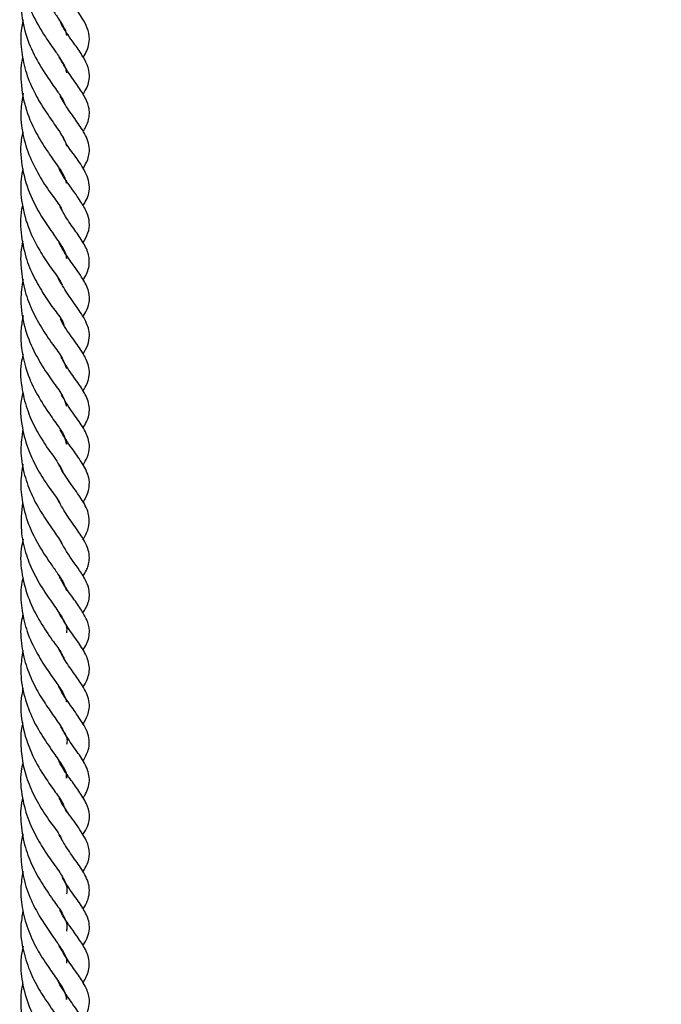
# Model space of a CAD drawing. Units: millimetres. Extents: x -81 to 9226, y -1829 to 1429.
# Drawn here: x 262 to 265, y -1677 to -1672 of the extents above; entities that cross this region are included whole.
import ezdxf

# ---------------------------------------------------------------- set-up
doc = ezdxf.new("R2010")
doc.units = ezdxf.units.MM
doc.layers.add('ТЕМНО_СИНИЙ', color=5, linetype='Continuous')
doc.styles.get("Standard").update_dxf_attribs({"font": 'isocpeur.ttf', "height": 2.8})
doc.dimstyles.new('SLDDIMSTYLE0', dxfattribs={"dimtxt": 0.18, "dimasz": 1, "dimexe": 0, "dimexo": 0.0625, "dimgap": 0, "dimtad": 0, "dimtih": 1, "dimtoh": 1, "dimdec": 0, "dimrnd": 1e-09, "dimzin": 0, "dimdsep": 46, "dimtxsty": 'Standard', "dimblk1": 'DOT', "dimblk2": 'DOT', "dimsah": 1, "dimcen": 0.09, "dimadec": 0, "dimazin": 0, "dimtfac": 1, "dimtdec": 0, "dimtofl": 0, "dimtmove": 0, "dimatfit": 3, "dimldrblk": 'DOT', "dimfxl": 1, "dimfrac": 2, "dimtolj": 1, "dimtzin": 0, "dimarcsym": 0})

# ---------------------------------------------------------------- blocks, each defined once
blk = doc.blocks.new('_Dot')
at = {"color": 0, "linetype": 'ByBlock', "lineweight": -2}
blk.add_line((-0.5, 0), (-1, 0), dxfattribs=at)
at = {"color": 0, "linetype": 'ByBlock', "const_width": 0.5}
blk.add_lwpolyline([(-0.25, 0, 1), (0.25, 0, 1)], format="xyb", close=True, dxfattribs=at)
blk = doc.blocks.new('32131231')
at = {"color": 7, "linetype": 'Continuous', "lineweight": 25}
for p, q in [((274.1532, -1630.9214), (274.1532, -1630.9078)), ((274.1532, -1632.118), (274.1532, -1632.0991)), ((274.1533, -1633.6501), (274.1533, -1633.6254)), ((274.1533, -1634.6644), (274.1533, -1634.6421))]:
    blk.add_line(p, q, dxfattribs=at)
for points, knots in [([(273.9546, -1629.6631), (273.9506, -1629.6849), (273.9405, -1629.7396), (273.9488, -1629.8303), (273.9759, -1629.9322), (274.0248, -1630.0322), (274.0765, -1630.1092), (274.1151, -1630.1632), (274.1364, -1630.1973), (274.1513, -1630.2227), (274.1529, -1630.2403), (274.1533, -1630.2448)], [0, 0, 0, 0, 0.104901, 0.262675, 0.425886, 0.602654, 0.787047, 0.865018, 0.916729, 0.978657, 1, 1, 1, 1]), ([(273.9538, -1629.8375), (273.95, -1629.8603), (273.9399, -1629.9198), (273.9522, -1630.0263), (273.9918, -1630.1429), (274.0494, -1630.2414), (274.1004, -1630.3121), (274.1328, -1630.3615), (274.1515, -1630.3937), (274.1528, -1630.4112), (274.1532, -1630.4162)], [0, 0, 0, 0, 0.109793, 0.286337, 0.50293, 0.692402, 0.827734, 0.917019, 0.976082, 1, 1, 1, 1]), ([(273.9532, -1630.0005), (273.9525, -1630.0033), (273.9419, -1630.0426), (273.9428, -1630.1242), (273.963, -1630.2385), (274.0087, -1630.345), (274.0634, -1630.431), (274.1096, -1630.4975), (274.1374, -1630.5355), (274.1445, -1630.5548), (274.1452, -1630.5567)], [0, 0, 0, 0, 0.014264, 0.201326, 0.395122, 0.587468, 0.770074, 0.898316, 0.990022, 1, 1, 1, 1]), ([(274.2302, -1630.3439), (274.2316, -1630.3418), (274.2458, -1630.3205), (274.2624, -1630.2791), (274.2564, -1630.2212), (274.2294, -1630.168), (274.1849, -1630.1035), (274.1428, -1630.0486), (274.1243, -1630.0097), (274.1214, -1630.0037)], [0, 0, 0, 0, 0.020066, 0.200401, 0.333744, 0.462387, 0.663221, 0.948112, 1, 1, 1, 1]), ([(273.9551, -1630.1718), (273.9515, -1630.189), (273.9412, -1630.2377), (273.946, -1630.3212), (273.9676, -1630.4192), (274.007, -1630.5102), (274.055, -1630.5896), (274.1015, -1630.6549), (274.1342, -1630.7033), (274.1505, -1630.7352), (274.1526, -1630.748), (274.1532, -1630.7518)], [0, 0, 0, 0, 0.083021, 0.235969, 0.391756, 0.558502, 0.703567, 0.832154, 0.938568, 0.981833, 1, 1, 1, 1]), ([(274.2293, -1630.5137), (274.2341, -1630.5064), (274.2507, -1630.4812), (274.264, -1630.4331), (274.2508, -1630.3777), (274.2229, -1630.3292), (274.1832, -1630.2719), (274.1457, -1630.2223), (274.1282, -1630.1864), (274.1244, -1630.1785)], [0, 0, 0, 0, 0.068963, 0.240192, 0.376586, 0.509332, 0.683091, 0.930642, 1, 1, 1, 1]), ([(273.9535, -1630.3422), (273.9523, -1630.3468), (273.9426, -1630.3842), (273.943, -1630.4679), (273.9644, -1630.5868), (274.0138, -1630.6941), (274.068, -1630.7785), (274.1122, -1630.8411), (274.1437, -1630.8866), (274.151, -1630.9135), (274.1532, -1630.9214)], [0, 0, 0, 0, 0.022537, 0.18365, 0.391544, 0.594357, 0.740942, 0.867861, 0.960933, 1, 1, 1, 1]), ([(274.2299, -1630.6848), (274.2342, -1630.6776), (274.2447, -1630.6603), (274.2553, -1630.633), (274.2597, -1630.605), (274.2578, -1630.5725), (274.2419, -1630.5298), (274.2073, -1630.4764), (274.1623, -1630.4153), (274.1347, -1630.3679), (274.1204, -1630.3432)], [0, 0, 0, 0, 0.065303, 0.157935, 0.225496, 0.283896, 0.409724, 0.573653, 0.778297, 1, 1, 1, 1]), ([(273.9553, -1630.5091), (273.9507, -1630.536), (273.9399, -1630.5981), (273.9513, -1630.6987), (273.9831, -1630.8023), (274.0322, -1630.8942), (274.0816, -1630.9708), (274.1196, -1631.0162), (274.1309, -1631.0409), (274.132, -1631.0432)], [0, 0, 0, 0, 0.14066, 0.32415, 0.515848, 0.697913, 0.859768, 0.987198, 1, 1, 1, 1]), ([(274.2298, -1630.8536), (274.2378, -1630.8402), (274.251, -1630.8183), (274.2599, -1630.7813), (274.2581, -1630.7332), (274.2284, -1630.6774), (274.1854, -1630.6161), (274.149, -1630.5658), (274.1311, -1630.5325), (274.1256, -1630.5222)], [0, 0, 0, 0, 0.125006, 0.203801, 0.302089, 0.504076, 0.696656, 0.906651, 1, 1, 1, 1]), ([(273.9534, -1630.6873), (273.9515, -1630.6957), (273.9398, -1630.7447), (273.9455, -1630.8414), (273.9784, -1630.9642), (274.0323, -1631.0659), (274.0854, -1631.143), (274.1247, -1631.1997), (274.1502, -1631.2392), (274.1527, -1631.2614), (274.1533, -1631.2668)], [0, 0, 0, 0, 0.040928, 0.239471, 0.450463, 0.642495, 0.783758, 0.894169, 0.974286, 1, 1, 1, 1]), ([(274.2294, -1631.0247), (274.2332, -1631.019), (274.2499, -1630.9937), (274.2678, -1630.9349), (274.2372, -1630.8592), (274.1913, -1630.7937), (274.1542, -1630.7468), (274.1405, -1630.7176), (274.1381, -1630.7124)], [0, 0, 0, 0, 0.058255, 0.260064, 0.493761, 0.723945, 0.951133, 1, 1, 1, 1]), ([(273.9543, -1630.8559), (273.9511, -1630.8714), (273.9404, -1630.9236), (273.9473, -1631.0196), (273.9776, -1631.1306), (274.0269, -1631.2259), (274.0769, -1631.3036), (274.1165, -1631.3528), (274.1312, -1631.3822), (274.1337, -1631.3871)], [0, 0, 0, 0, 0.081861, 0.275721, 0.491491, 0.675057, 0.829591, 0.971242, 1, 1, 1, 1]), ([(274.2298, -1631.1933), (274.2384, -1631.1792), (274.2552, -1631.1512), (274.262, -1631.102), (274.2478, -1631.0518), (274.2162, -1631.0004), (274.1718, -1630.9367), (274.1352, -1630.8884), (274.1208, -1630.8563), (274.1201, -1630.8547)], [0, 0, 0, 0, 0.1287938, 0.2543431, 0.3756205, 0.5302053, 0.7248628, 0.9859518, 1, 1, 1, 1]), ([(273.9527, -1631.0228), (273.9524, -1631.0236), (273.9406, -1631.0643), (273.9429, -1631.1469), (273.963, -1631.2574), (274.0021, -1631.3516), (274.0496, -1631.4315), (274.0957, -1631.5011), (274.1334, -1631.5451), (274.1416, -1631.5708), (274.1424, -1631.5732)], [0, 0, 0, 0, 0.004428, 0.211815, 0.401568, 0.566583, 0.718489, 0.865435, 0.987184, 1, 1, 1, 1]), ([(274.2298, -1631.3656), (274.2312, -1631.3636), (274.2444, -1631.3438), (274.2606, -1631.3055), (274.2583, -1631.2456), (274.2304, -1631.1914), (274.1914, -1631.135), (274.1529, -1631.0827), (274.1332, -1631.0459), (274.1255, -1631.0315)], [0, 0, 0, 0, 0.019748, 0.189726, 0.320951, 0.484096, 0.66712, 0.869894, 1, 1, 1, 1]), ([(273.954, -1631.1888), (273.9531, -1631.192), (273.9422, -1631.2314), (273.9426, -1631.3102), (273.9597, -1631.4152), (273.996, -1631.5089), (274.0434, -1631.5926), (274.0927, -1631.6651), (274.1361, -1631.7218), (274.1487, -1631.7579), (274.1532, -1631.771)], [0, 0, 0, 0, 0.015793, 0.193384, 0.365243, 0.518346, 0.665984, 0.819727, 0.934762, 1, 1, 1, 1]), ([(274.2289, -1631.5352), (274.2355, -1631.5246), (274.2505, -1631.5008), (274.2619, -1631.4575), (274.254, -1631.4038), (274.2207, -1631.3464), (274.1755, -1631.2827), (274.1384, -1631.2313), (274.1231, -1631.1998), (274.1203, -1631.194)], [0, 0, 0, 0, 0.097329, 0.217953, 0.339438, 0.509827, 0.727214, 0.95014, 1, 1, 1, 1]), ([(273.9547, -1631.3631), (273.9499, -1631.3945), (273.9389, -1631.4676), (273.9578, -1631.5803), (273.9983, -1631.6851), (274.0493, -1631.7715), (274.0976, -1631.842), (274.1392, -1631.896), (274.1497, -1631.9315), (274.1532, -1631.9435)], [0, 0, 0, 0, 0.1502453, 0.3498609, 0.5332741, 0.6819597, 0.8247416, 0.9412769, 1, 1, 1, 1]), ([(274.2299, -1631.7041), (274.2379, -1631.6906), (274.2533, -1631.6646), (274.2605, -1631.6259), (274.2569, -1631.5925), (274.2417, -1631.5493), (274.205, -1631.4942), (274.1569, -1631.4284), (274.1291, -1631.3805), (274.1158, -1631.3575)], [0, 0, 0, 0, 0.119779, 0.229594, 0.29384, 0.375403, 0.577, 0.797123, 1, 1, 1, 1]), ([(273.9549, -1631.5285), (273.9512, -1631.5485), (273.9421, -1631.5975), (273.9458, -1631.6815), (273.9674, -1631.7808), (274.011, -1631.8803), (274.0653, -1631.9648), (274.1111, -1632.0303), (274.1446, -1632.0765), (274.1508, -1632.1065), (274.1532, -1632.118)], [0, 0, 0, 0, 0.0951, 0.233038, 0.389553, 0.568839, 0.738095, 0.857986, 0.945418, 1, 1, 1, 1]), ([(274.2292, -1631.8739), (274.2362, -1631.8629), (274.2501, -1631.841), (274.2601, -1631.804), (274.2581, -1631.7579), (274.2327, -1631.7041), (274.1885, -1631.641), (274.1493, -1631.5881), (274.1307, -1631.5529), (274.1265, -1631.5449)], [0, 0, 0, 0, 0.104577, 0.209228, 0.303333, 0.470975, 0.678914, 0.927256, 1, 1, 1, 1]), ([(273.9547, -1631.7079), (273.9516, -1631.7207), (273.9391, -1631.7733), (273.9469, -1631.8635), (273.9736, -1631.967), (274.0152, -1632.0555), (274.0632, -1632.1334), (274.1088, -1632.1927), (274.13, -1632.2307), (274.1373, -1632.2437)], [0, 0, 0, 0, 0.067939, 0.276994, 0.454192, 0.616808, 0.776477, 0.923687, 1, 1, 1, 1]), ([(274.2289, -1632.0446), (274.2349, -1632.0354), (274.2524, -1632.0083), (274.2652, -1631.9527), (274.2422, -1631.8897), (274.2032, -1631.8316), (274.1627, -1631.777), (274.1397, -1631.737), (274.13, -1631.7201)], [0, 0, 0, 0, 0.089373, 0.264852, 0.443187, 0.621339, 0.840383, 1, 1, 1, 1]), ([(273.9541, -1631.8803), (273.9515, -1631.8906), (273.9383, -1631.9435), (273.9471, -1632.0365), (273.9765, -1632.1454), (274.0212, -1632.2359), (274.0695, -1632.3131), (274.1089, -1632.3617), (274.1234, -1632.3887), (274.1251, -1632.3918)], [0, 0, 0, 0, 0.057148, 0.293443, 0.490209, 0.664683, 0.834847, 0.981153, 1, 1, 1, 1]), ([(274.2303, -1632.214), (274.2369, -1632.2026), (274.2518, -1632.1771), (274.2638, -1632.1266), (274.2459, -1632.0648), (274.2047, -1632.0036), (274.1629, -1631.9471), (274.1401, -1631.9078), (274.1314, -1631.893)], [0, 0, 0, 0, 0.108857, 0.245042, 0.417419, 0.623373, 0.857188, 1, 1, 1, 1]), ([(273.9536, -1632.0492), (273.9491, -1632.0816), (273.94, -1632.1478), (273.9559, -1632.2478), (273.9892, -1632.3448), (274.0365, -1632.4323), (274.0879, -1632.5053), (274.1182, -1632.5506), (274.1313, -1632.5701)], [0, 0, 0, 0, 0.171685, 0.351902, 0.528218, 0.71226, 0.875592, 1, 1, 1, 1]), ([(274.2294, -1632.3851), (274.2318, -1632.3814), (274.243, -1632.3646), (274.2577, -1632.3304), (274.2616, -1632.2735), (274.2324, -1632.2134), (274.1885, -1632.1509), (274.1498, -1632.098), (274.1308, -1632.0627), (274.1255, -1632.0528)], [0, 0, 0, 0, 0.0359388, 0.1612789, 0.294089, 0.4777742, 0.6798193, 0.9099161, 1, 1, 1, 1]), ([(273.9538, -1632.2104), (273.9497, -1632.2372), (273.9409, -1632.2953), (273.9501, -1632.3923), (273.9819, -1632.5011), (274.0305, -1632.5912), (274.0761, -1632.6593), (274.1062, -1632.7014), (274.128, -1632.7338), (274.1443, -1632.761), (274.1501, -1632.779), (274.1534, -1632.7891)], [0, 0, 0, 0, 0.128348, 0.278812, 0.459595, 0.664518, 0.763036, 0.849929, 0.910404, 0.949497, 1, 1, 1, 1]), ([(274.2294, -1632.5549), (274.2317, -1632.5514), (274.2444, -1632.5322), (274.2611, -1632.4923), (274.2574, -1632.4278), (274.2209, -1632.3664), (274.1745, -1632.301), (274.1384, -1632.251), (274.1231, -1632.2199), (274.1208, -1632.2153)], [0, 0, 0, 0, 0.032631, 0.180379, 0.329347, 0.519898, 0.728529, 0.960579, 1, 1, 1, 1]), ([(273.9522, -1632.3854), (273.9479, -1632.4289), (273.9403, -1632.5061), (273.9632, -1632.6134), (273.999, -1632.7043), (274.0458, -1632.7859), (274.0964, -1632.8568), (274.135, -1632.9141), (274.1588, -1632.9575), (274.1543, -1632.9791), (274.1533, -1632.984)], [0, 0, 0, 0, 0.20037, 0.355789, 0.500843, 0.649851, 0.789082, 0.899718, 0.977107, 1, 1, 1, 1]), ([(274.2296, -1632.7239), (274.2351, -1632.715), (274.2446, -1632.6997), (274.2544, -1632.6739), (274.2603, -1632.6457), (274.2577, -1632.6128), (274.2408, -1632.567), (274.2044, -1632.5126), (274.157, -1632.4481), (274.1299, -1632.4007), (274.1168, -1632.3779)], [0, 0, 0, 0, 0.080315, 0.137454, 0.210597, 0.299584, 0.386097, 0.582181, 0.79827, 1, 1, 1, 1]), ([(273.9546, -1632.5548), (273.9514, -1632.5695), (273.9399, -1632.6229), (273.9472, -1632.7179), (273.9785, -1632.8318), (274.0299, -1632.9305), (274.0823, -1633.0089), (274.1228, -1633.0616), (274.1376, -1633.0918), (274.1425, -1633.1017)], [0, 0, 0, 0, 0.075512, 0.274455, 0.469817, 0.667319, 0.831127, 0.944464, 1, 1, 1, 1]), ([(274.2292, -1632.8922), (274.2376, -1632.8787), (274.2565, -1632.8485), (274.2623, -1632.7957), (274.2439, -1632.7435), (274.2075, -1632.6857), (274.1641, -1632.6299), (274.1397, -1632.5855), (274.1313, -1632.5701)], [0, 0, 0, 0, 0.130533, 0.292355, 0.416543, 0.582201, 0.855139, 1, 1, 1, 1]), ([(273.954, -1632.7283), (273.9508, -1632.7437), (273.9411, -1632.7902), (273.9462, -1632.8713), (273.9676, -1632.9689), (274.0072, -1633.0598), (274.0554, -1633.1392), (274.1021, -1633.2042), (274.1347, -1633.2525), (274.1508, -1633.2841), (274.1527, -1633.2966), (274.1533, -1633.3002)], [0, 0, 0, 0, 0.075186, 0.227899, 0.385612, 0.554675, 0.701502, 0.831981, 0.939232, 0.982643, 1, 1, 1, 1]), ([(274.2289, -1633.0628), (274.2349, -1633.0536), (274.2524, -1633.0268), (274.2638, -1632.9769), (274.2488, -1632.9233), (274.2203, -1632.8752), (274.1797, -1632.8171), (274.1419, -1632.7672), (274.1248, -1632.7311), (274.1214, -1632.7238)], [0, 0, 0, 0, 0.08576, 0.251145, 0.380462, 0.512838, 0.687455, 0.937443, 1, 1, 1, 1]), ([(273.9544, -1632.8962), (273.9513, -1632.9101), (273.9404, -1632.9588), (273.9462, -1633.0435), (273.9692, -1633.143), (274.0086, -1633.2314), (274.0541, -1633.3069), (274.101, -1633.3722), (274.1373, -1633.4265), (274.161, -1633.4716), (274.1544, -1633.4923), (274.1533, -1633.4957)], [0, 0, 0, 0, 0.0651795, 0.2291846, 0.3842091, 0.5344852, 0.6716714, 0.7907502, 0.9008275, 0.983783, 1, 1, 1, 1]), ([(274.2296, -1633.2324), (274.2339, -1633.2257), (274.2495, -1633.2015), (274.265, -1633.1516), (274.2472, -1633.0856), (274.2065, -1633.0248), (274.1606, -1632.9622), (274.1334, -1632.9158), (274.1204, -1632.8935)], [0, 0, 0, 0, 0.062778, 0.225424, 0.39138, 0.578703, 0.797812, 1, 1, 1, 1]), ([(274.2285, -1633.4035), (274.237, -1633.3895), (274.2505, -1633.3671), (274.2599, -1633.3297), (274.2583, -1633.2819), (274.2286, -1633.2261), (274.1854, -1633.1649), (274.147, -1633.1117), (274.1275, -1633.0753), (274.1204, -1633.062)], [0, 0, 0, 0, 0.126642, 0.2018988, 0.296639, 0.4918063, 0.6786951, 0.8827087, 1, 1, 1, 1]), ([(273.9541, -1633.0651), (273.9498, -1633.0914), (273.9399, -1633.1532), (273.9525, -1633.2532), (273.986, -1633.3564), (274.0348, -1633.4476), (274.0871, -1633.5221), (274.1272, -1633.5817), (274.1559, -1633.6236), (274.1537, -1633.6462), (274.1533, -1633.6501)], [0, 0, 0, 0, 0.125039, 0.293729, 0.468445, 0.633938, 0.780121, 0.893876, 0.981793, 1, 1, 1, 1]), ([(273.9542, -1633.2373), (273.9505, -1633.2571), (273.9388, -1633.3193), (273.9523, -1633.4275), (273.9938, -1633.5455), (274.0498, -1633.6391), (274.099, -1633.7099), (274.1367, -1633.7603), (274.1487, -1633.7935), (274.1533, -1633.8063)], [0, 0, 0, 0, 0.09706, 0.305117, 0.516604, 0.698677, 0.829823, 0.934865, 1, 1, 1, 1]), ([(274.229, -1633.5717), (274.2389, -1633.5554), (274.2618, -1633.5176), (274.2578, -1633.4401), (274.2129, -1633.3739), (274.1664, -1633.3073), (274.1337, -1633.2613), (274.1204, -1633.2338), (274.1192, -1633.2313)], [0, 0, 0, 0, 0.147086, 0.340068, 0.562575, 0.76189, 0.97793, 1, 1, 1, 1]), ([(273.9541, -1633.397), (273.9529, -1633.4011), (273.9434, -1633.4354), (273.9431, -1633.502), (273.9532, -1633.5926), (273.981, -1633.6817), (274.0246, -1633.7688), (274.0748, -1633.8476), (274.1159, -1633.8977), (274.1292, -1633.9245), (274.1309, -1633.9278)], [0, 0, 0, 0, 0.021902, 0.18504, 0.339779, 0.495754, 0.666613, 0.844364, 0.980962, 1, 1, 1, 1]), ([(274.2295, -1633.7418), (274.2321, -1633.7377), (274.2478, -1633.7141), (274.2659, -1633.664), (274.2473, -1633.5941), (274.2059, -1633.5326), (274.1628, -1633.4742), (274.1383, -1633.4324), (274.128, -1633.4148)], [0, 0, 0, 0, 0.039429, 0.231525, 0.409232, 0.605434, 0.834147, 1, 1, 1, 1]), ([(273.9542, -1633.5778), (273.9512, -1633.591), (273.939, -1633.6441), (273.9477, -1633.7364), (273.9767, -1633.8419), (274.0201, -1633.9306), (274.0687, -1634.0061), (274.1153, -1634.0699), (274.1482, -1634.1219), (274.1587, -1634.1607), (274.1543, -1634.177), (274.1533, -1634.1808)], [0, 0, 0, 0, 0.061957, 0.248947, 0.414681, 0.562045, 0.698833, 0.825884, 0.923002, 0.981988, 1, 1, 1, 1]), ([(274.2294, -1633.9087), (274.2371, -1633.8966), (274.2544, -1633.8695), (274.263, -1633.8186), (274.2454, -1633.7621), (274.2104, -1633.7092), (274.1665, -1633.646), (274.1327, -1633.6015), (274.1197, -1633.5722), (274.1195, -1633.5718)], [0, 0, 0, 0, 0.112075, 0.251693, 0.389087, 0.566343, 0.748353, 0.996634, 1, 1, 1, 1]), ([(273.9524, -1633.7422), (273.9518, -1633.7445), (273.9416, -1633.783), (273.943, -1633.8609), (273.961, -1633.9654), (273.9978, -1634.0578), (274.0446, -1634.1401), (274.0941, -1634.2109), (274.1359, -1634.2688), (274.1549, -1634.312), (274.157, -1634.3383), (274.1541, -1634.3484), (274.1533, -1634.3514)], [0, 0, 0, 0, 0.0105655, 0.1809171, 0.3455167, 0.4912666, 0.6291538, 0.7744683, 0.8835944, 0.9524063, 0.9859903, 1, 1, 1, 1]), ([(274.229, -1634.0789), (274.2363, -1634.0677), (274.2521, -1634.0432), (274.2605, -1634.0052), (274.2576, -1633.9714), (274.2475, -1633.94), (274.2205, -1633.8913), (274.1759, -1633.8295), (274.137, -1633.7761), (274.1222, -1633.7451), (274.1204, -1633.7413)], [0, 0, 0, 0, 0.104203, 0.22775, 0.29604, 0.368551, 0.484829, 0.730851, 0.966979, 1, 1, 1, 1]), ([(273.9541, -1633.906), (273.9527, -1633.9115), (273.943, -1633.9489), (273.943, -1634.0224), (273.9577, -1634.1235), (273.9952, -1634.2233), (274.0453, -1634.3114), (274.0965, -1634.3821), (274.1321, -1634.4363), (274.1559, -1634.4735), (274.1537, -1634.4939), (274.1533, -1634.498)], [0, 0, 0, 0, 0.026304, 0.179809, 0.336864, 0.501626, 0.672118, 0.808887, 0.905597, 0.980917, 1, 1, 1, 1]), ([(274.2302, -1634.2492), (274.2321, -1634.2464), (274.2486, -1634.2216), (274.2634, -1634.1786), (274.2547, -1634.1268), (274.2332, -1634.0809), (274.1959, -1634.0269), (274.1531, -1633.9687), (274.1303, -1633.9275), (274.121, -1633.9106)], [0, 0, 0, 0, 0.026695, 0.23437, 0.3341, 0.43282, 0.62993, 0.849082, 1, 1, 1, 1]), ([(273.9541, -1634.0773), (273.9499, -1634.1037), (273.9406, -1634.1629), (273.9503, -1634.2563), (273.978, -1634.3529), (274.0217, -1634.4422), (274.0718, -1634.5179), (274.1144, -1634.5787), (274.1468, -1634.6238), (274.1515, -1634.6532), (274.1533, -1634.6644)], [0, 0, 0, 0, 0.125412, 0.280467, 0.436512, 0.595833, 0.74551, 0.86168, 0.947207, 1, 1, 1, 1]), ([(274.2291, -1634.4182), (274.2356, -1634.4082), (274.249, -1634.3872), (274.2596, -1634.3514), (274.259, -1634.3044), (274.2333, -1634.2497), (274.1891, -1634.1866), (274.1529, -1634.1388), (274.1367, -1634.1088), (274.1349, -1634.1055)], [0, 0, 0, 0, 0.100861, 0.21042, 0.311799, 0.493232, 0.710634, 0.968226, 1, 1, 1, 1]), ([(273.9542, -1634.2592), (273.9501, -1634.2821), (273.939, -1634.344), (273.9532, -1634.4419), (273.9864, -1634.5419), (274.0314, -1634.6276), (274.0818, -1634.7008), (274.1236, -1634.7623), (274.1522, -1634.8027), (274.1532, -1634.8229), (274.1533, -1634.8241)], [0, 0, 0, 0, 0.112557, 0.304858, 0.472126, 0.624431, 0.774305, 0.901813, 0.99417, 1, 1, 1, 1]), ([(274.2298, -1634.5884), (274.2401, -1634.5704), (274.2617, -1634.5328), (274.2581, -1634.4642), (274.2235, -1634.4053), (274.1796, -1634.3426), (274.143, -1634.2939), (274.1265, -1634.2606), (274.1241, -1634.2558)], [0, 0, 0, 0, 0.163185, 0.341996, 0.515889, 0.703512, 0.956542, 1, 1, 1, 1]), ([(273.9547, -1634.4202), (273.9508, -1634.4407), (273.9403, -1634.4951), (273.949, -1634.5901), (273.9797, -1634.6987), (274.0309, -1634.797), (274.0846, -1634.8742), (274.1242, -1634.9314), (274.1501, -1634.9707), (274.1525, -1634.9942), (274.1532, -1635.002)], [0, 0, 0, 0, 0.098692, 0.261445, 0.445404, 0.630818, 0.783623, 0.889144, 0.963582, 1, 1, 1, 1]), ([(274.2287, -1634.7575), (274.2337, -1634.7501), (274.2535, -1634.721), (274.2656, -1634.6633), (274.2396, -1634.5994), (274.2017, -1634.5432), (274.1583, -1634.4843), (274.1328, -1634.44), (274.1207, -1634.419)], [0, 0, 0, 0, 0.070105, 0.276333, 0.426566, 0.599341, 0.809279, 1, 1, 1, 1]), ([(273.9529, -1634.5897), (273.9511, -1634.5986), (273.9418, -1634.6452), (273.9443, -1634.7279), (273.9674, -1634.8322), (274.0083, -1634.9258), (274.0581, -1635.0082), (274.103, -1635.0669), (274.1234, -1635.1014), (274.1294, -1635.1115)], [0, 0, 0, 0, 0.047715, 0.25125, 0.429956, 0.610468, 0.788179, 0.937798, 1, 1, 1, 1]), ([(274.2299, -1634.9263), (274.2368, -1634.9146), (274.2512, -1634.8906), (274.263, -1634.8437), (274.2499, -1634.7851), (274.211, -1634.7261), (274.1647, -1634.6604), (274.1302, -1634.6118), (274.1165, -1634.5823), (274.1153, -1634.5797)], [0, 0, 0, 0, 0.10368, 0.213982, 0.360866, 0.547313, 0.751132, 0.977929, 1, 1, 1, 1])]:
    blk.add_open_spline(points, degree=3, knots=knots, dxfattribs=at)
at = {"layer": 'ТЕМНО_СИНИЙ', "color": 4, "lineweight": 25}
blk.add_leader([(274.0628, -1678.0498), (349.2547, -1621.4097), (368.4276, -1621.4097)], dimstyle='SLDDIMSTYLE0', dxfattribs=at)

msp = doc.modelspace()

# ---------------------------------------------------------------- block references
msp.add_blockref('32131231', (-11.4666, -42.3163))

doc.saveas('drawing.dxf')
